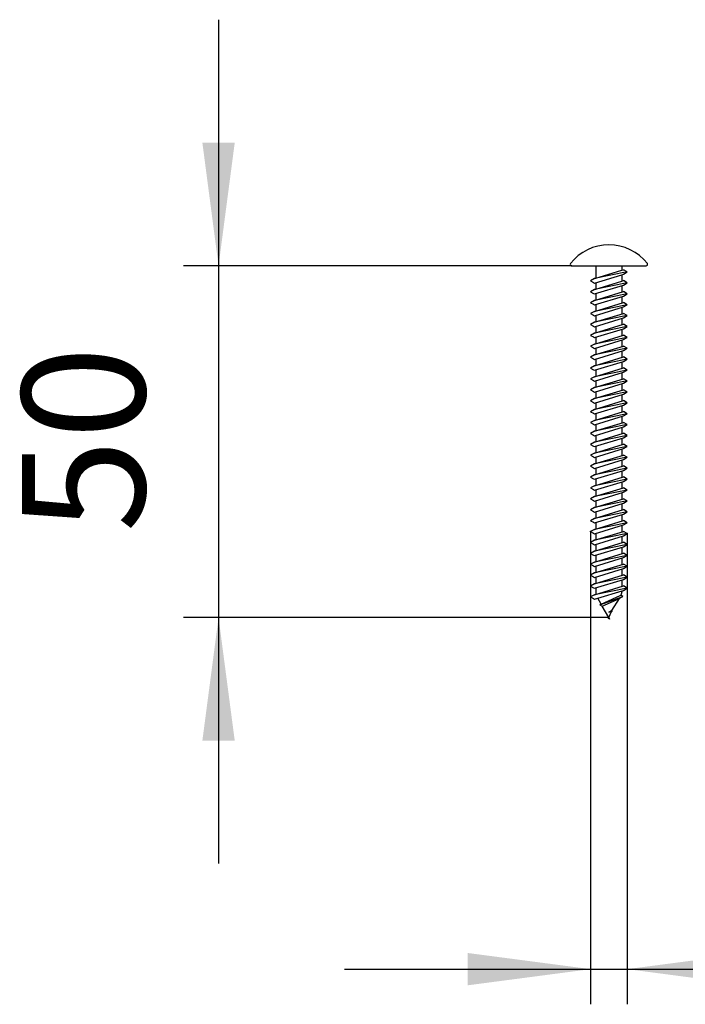
# Model space of a CAD drawing. Units: inches. Extents: x -25 to 1075, y -25 to 1510.
# Drawn here: x 554 to 648, y 511 to 651 of the extents above; entities that cross this region are included whole.
import ezdxf

# ---------------------------------------------------------------- set-up
doc = ezdxf.new("R2010")
doc.units = ezdxf.units.IN
doc.layers.add('1', color=7, linetype='Continuous')
doc.styles.add('CONVERTER_11', font='txt.shx', dxfattribs={"width": 0.9})
doc.dimstyles.new('ME10_DIM_14', dxfattribs={"dimtxt": 17.5, "dimasz": 17.5, "dimexe": 5, "dimexo": 0, "dimgap": 5, "dimtad": 1, "dimzin": 12, "dimdsep": 46, "dimtxsty": 'CONVERTER_11', "dimsah": 1, "dimcen": 0.09, "dimclrd": 2, "dimclre": 2, "dimclrt": 7, "dimadec": 0, "dimazin": 0, "dimtfac": 1, "dimtdec": 4, "dimtix": 1, "dimtmove": 0, "dimatfit": 3, "dimfxl": 1, "dimtolj": 1, "dimtzin": 0, "dimarcsym": 0})
doc.dimstyles.new('ME10_DIM_15', dxfattribs={"dimtxt": 17.5, "dimasz": 17.5, "dimexe": 5, "dimexo": 0, "dimgap": 5, "dimtad": 1, "dimzin": 12, "dimdsep": 46, "dimtxsty": 'CONVERTER_11', "dimsah": 1, "dimcen": 0.09, "dimclrd": 2, "dimclre": 2, "dimclrt": 7, "dimadec": 0, "dimazin": 0, "dimtfac": 1, "dimtdec": 4, "dimtix": 1, "dimtmove": 0, "dimatfit": 3, "dimfxl": 1, "dimtolj": 1, "dimtzin": 0, "dimarcsym": 0})

# ---------------------------------------------------------------- blocks, each defined once
blk = doc.blocks.new('*D7')
at = {"layer": '1', "color": 2, "linetype": 'Continuous'}
for p, q in [((634.87, 578.37), (634.87, 511.15)), ((640.07, 578.08), (640.07, 511.15)), ((599.87, 516.15), (690.8, 516.15))]:
    blk.add_line(p, q, dxfattribs=at)
at = {"layer": '1', "color": 2}
for points in [[(617.37, 513.85), (617.37, 518.45), (634.87, 516.15)], [(657.57, 518.45), (657.57, 513.85), (640.07, 516.15)]]:
    blk.add_solid(points, dxfattribs=at)
at = {"layer": '1', "color": 7, "insert": (664.97, 521.15), "char_height": 17.5, "attachment_point": 7, "rotation": 0.0003, "line_spacing_factor": 0.60024, "style": 'CONVERTER_11'}
blk.add_mtext('{\\Fgdt;n}5', dxfattribs=at)
blk = doc.blocks.new('*D8')
at = {"layer": '1', "color": 2, "linetype": 'Continuous'}
for p, q in [((581.96, 651.15), (581.96, 531.15)), ((632.16, 616.15), (576.96, 616.15)), ((637.47, 566.15), (576.96, 566.15))]:
    blk.add_line(p, q, dxfattribs=at)
at = {"layer": '1', "color": 2}
for points in [[(579.66, 633.65), (584.26, 633.65), (581.96, 616.15)], [(584.26, 548.65), (579.66, 548.65), (581.96, 566.15)]]:
    blk.add_solid(points, dxfattribs=at)
at = {"layer": '1', "color": 7, "insert": (576.96, 578.24), "char_height": 17.5, "attachment_point": 7, "rotation": 90, "line_spacing_factor": 0.60024, "style": 'CONVERTER_11'}
blk.add_mtext('50', dxfattribs=at)

msp = doc.modelspace()

# ---------------------------------------------------------------- linework, layer by layer
at = {"layer": '1', "color": 7, "linetype": 'Continuous'}
for p, q in [((632.161, 616.151), (635.627, 616.151)), ((635.627, 616.151), (635.627, 614.398)), ((635.627, 616.151), (639.307, 616.151)), ((639.307, 616.151), (639.307, 615.531)), ((639.307, 616.151), (642.774, 616.151)), ((640.067, 615.278), (635.417, 614.333)), ((635.417, 613.698), (639.307, 614.896)), ((635.627, 614.398), (639.307, 615.531)), ((639.307, 615.531), (639.517, 615.595)), ((639.307, 614.896), (639.517, 614.96)), ((639.307, 614.896), (639.307, 613.981)), ((640.067, 615.278), (639.517, 615.595)), ((639.517, 614.96), (640.067, 615.278)), ((635.417, 614.333), (634.867, 614.015)), ((634.867, 614.015), (635.267, 613.785)), ((635.267, 613.785), (635.417, 613.698)), ((635.417, 614.333), (635.627, 614.398)), ((640.067, 613.728), (635.417, 612.783)), ((635.417, 612.148), (639.517, 613.41)), ((635.627, 612.848), (639.307, 613.981)), ((635.627, 613.728), (635.627, 612.848)), ((639.307, 613.981), (639.517, 614.045)), ((639.307, 613.346), (639.307, 612.431)), ((640.067, 613.728), (639.517, 614.045)), ((639.517, 613.41), (640.067, 613.728)), ((635.417, 612.783), (634.867, 612.465)), ((634.867, 612.465), (635.267, 612.235)), ((635.267, 612.235), (635.417, 612.148)), ((635.417, 612.783), (635.627, 612.848)), ((635.417, 611.233), (639.517, 612.495)), ((635.417, 611.233), (639.517, 612.495)), ((635.417, 611.233), (639.517, 612.495)), ((640.067, 612.178), (635.417, 611.233)), ((640.067, 612.178), (635.417, 611.233)), ((635.417, 610.598), (639.517, 611.86)), ((635.627, 612.178), (635.627, 611.298)), ((640.067, 612.178), (639.517, 612.495)), ((640.067, 612.178), (639.517, 612.495)), ((639.517, 611.86), (640.067, 612.178)), ((639.517, 611.86), (640.067, 612.178)), ((635.417, 611.233), (634.867, 610.915)), ((635.417, 611.233), (634.867, 610.915)), ((634.867, 610.915), (635.267, 610.685)), ((634.867, 610.915), (635.267, 610.685)), ((635.267, 610.685), (635.417, 610.598)), ((635.267, 610.685), (635.417, 610.598)), ((635.417, 609.683), (639.517, 610.945)), ((640.067, 610.628), (635.417, 609.683)), ((635.627, 610.628), (635.627, 609.748)), ((639.307, 611.796), (639.307, 610.881)), ((640.067, 610.628), (639.517, 610.945)), ((639.517, 610.31), (640.067, 610.628)), ((635.417, 609.683), (634.867, 609.365)), ((634.867, 609.365), (635.267, 609.135)), ((635.267, 609.135), (635.417, 609.048)), ((635.417, 609.048), (639.517, 610.31)), ((635.417, 608.133), (639.517, 609.395)), ((635.417, 608.133), (639.517, 609.395)), ((635.417, 608.133), (639.517, 609.395)), ((640.067, 609.078), (635.417, 608.133)), ((635.627, 609.078), (635.627, 608.198)), ((639.307, 610.246), (639.307, 609.331)), ((640.067, 609.078), (639.517, 609.395)), ((640.067, 609.078), (639.517, 609.395)), ((639.517, 608.76), (640.067, 609.078)), ((639.517, 608.76), (640.067, 609.078)), ((635.417, 608.133), (634.867, 607.815)), ((635.417, 608.133), (634.867, 607.815)), ((634.867, 607.815), (635.267, 607.585)), ((634.867, 607.815), (635.267, 607.585)), ((635.417, 607.498), (639.517, 608.76)), ((635.417, 606.583), (639.517, 607.845)), ((639.307, 608.696), (639.307, 607.781)), ((640.067, 607.528), (639.517, 607.845)), ((635.417, 606.583), (634.867, 606.265)), ((634.867, 606.265), (635.267, 606.035)), ((635.267, 607.585), (635.417, 607.498)), ((635.267, 607.585), (635.417, 607.498)), ((640.067, 607.528), (635.417, 606.583)), ((635.417, 605.948), (639.517, 607.21)), ((635.417, 605.033), (639.517, 606.295)), ((635.417, 605.033), (639.517, 606.295)), ((635.417, 605.033), (639.517, 606.295)), ((635.627, 607.528), (635.627, 606.648)), ((639.307, 607.146), (639.307, 606.231)), ((639.517, 607.21), (640.067, 607.528)), ((640.067, 605.978), (639.517, 606.295)), ((640.067, 605.978), (639.517, 606.295)), ((635.417, 605.033), (634.867, 604.715)), ((635.417, 605.033), (634.867, 604.715)), ((635.267, 606.035), (635.417, 605.948)), ((640.067, 605.978), (635.417, 605.033)), ((635.417, 604.398), (639.517, 605.66)), ((635.627, 605.978), (635.627, 605.098)), ((639.307, 605.596), (639.307, 604.681)), ((639.517, 605.66), (640.067, 605.978)), ((639.517, 605.66), (640.067, 605.978)), ((634.867, 604.715), (635.267, 604.485)), ((634.867, 604.715), (635.267, 604.485)), ((635.417, 603.483), (634.867, 603.165)), ((635.267, 604.485), (635.417, 604.398)), ((635.267, 604.485), (635.417, 604.398)), ((635.417, 603.483), (639.517, 604.745)), ((640.067, 604.428), (635.417, 603.483)), ((635.417, 602.848), (639.517, 604.11)), ((635.627, 604.428), (635.627, 603.548)), ((639.307, 604.046), (639.307, 603.131)), ((640.067, 604.428), (639.517, 604.745)), ((639.517, 604.11), (640.067, 604.428)), ((634.867, 603.165), (635.267, 602.935)), ((635.267, 602.935), (635.417, 602.848)), ((635.417, 601.933), (639.517, 603.195)), ((635.417, 601.933), (639.517, 603.195)), ((635.417, 601.933), (639.517, 603.195)), ((640.067, 602.878), (635.417, 601.933)), ((635.417, 601.298), (639.517, 602.56)), ((635.417, 601.298), (639.517, 602.56)), ((635.627, 602.878), (635.627, 601.998)), ((639.307, 602.496), (639.307, 601.581)), ((640.067, 602.878), (639.517, 603.195)), ((640.067, 602.878), (639.517, 603.195)), ((639.517, 602.56), (640.067, 602.878)), ((639.517, 602.56), (640.067, 602.878)), ((635.417, 601.933), (634.867, 601.615)), ((635.417, 601.933), (634.867, 601.615)), ((634.867, 601.615), (635.267, 601.385)), ((634.867, 601.615), (635.267, 601.385)), ((635.267, 601.385), (635.417, 601.298)), ((635.267, 601.385), (635.417, 601.298)), ((635.417, 600.383), (639.517, 601.645)), ((640.067, 601.328), (635.417, 600.383)), ((635.417, 599.748), (639.517, 601.01)), ((635.627, 601.328), (635.627, 600.448)), ((639.307, 600.946), (639.307, 600.031)), ((640.067, 601.328), (639.517, 601.645)), ((639.517, 601.01), (640.067, 601.328)), ((635.417, 600.383), (634.867, 600.065)), ((634.867, 600.065), (635.267, 599.835)), ((635.267, 599.835), (635.417, 599.748)), ((635.417, 598.833), (639.517, 600.095)), ((635.417, 598.833), (639.517, 600.095)), ((635.417, 598.833), (639.517, 600.095)), ((640.067, 599.778), (635.417, 598.833)), ((640.067, 599.778), (635.417, 598.833)), ((635.417, 598.198), (639.517, 599.46)), ((635.627, 599.778), (635.627, 598.898)), ((639.307, 599.396), (639.307, 598.481)), ((640.067, 599.778), (639.517, 600.095)), ((640.067, 599.778), (639.517, 600.095)), ((639.517, 599.46), (640.067, 599.778)), ((639.517, 599.46), (640.067, 599.778)), ((635.417, 598.833), (634.867, 598.515)), ((635.417, 598.833), (634.867, 598.515)), ((634.867, 598.515), (635.267, 598.285)), ((634.867, 598.515), (635.267, 598.285)), ((635.267, 598.285), (635.417, 598.198)), ((635.267, 598.285), (635.417, 598.198)), ((635.417, 597.283), (639.517, 598.545)), ((640.067, 598.228), (635.417, 597.283)), ((635.417, 596.648), (639.517, 597.91)), ((635.627, 598.228), (635.627, 597.348)), ((639.307, 597.846), (639.307, 596.931)), ((640.067, 598.228), (639.517, 598.545)), ((639.517, 597.91), (640.067, 598.228)), ((635.417, 597.283), (634.867, 596.965)), ((634.867, 596.965), (635.267, 596.735)), ((635.267, 596.735), (635.417, 596.648)), ((635.417, 595.733), (639.517, 596.995)), ((635.417, 595.733), (639.517, 596.995)), ((635.417, 595.733), (639.517, 596.995)), ((640.067, 596.678), (635.417, 595.733)), ((640.067, 596.678), (635.417, 595.733)), ((635.627, 596.678), (635.627, 595.798)), ((640.067, 596.678), (639.517, 596.995)), ((640.067, 596.678), (639.517, 596.995)), ((639.517, 596.36), (640.067, 596.678)), ((639.517, 596.36), (640.067, 596.678)), ((635.417, 595.733), (634.867, 595.415)), ((635.417, 595.733), (634.867, 595.415)), ((634.867, 595.415), (635.267, 595.185)), ((634.867, 595.415), (635.267, 595.185)), ((635.267, 595.185), (635.417, 595.098)), ((635.267, 595.185), (635.417, 595.098)), ((635.417, 595.098), (639.517, 596.36)), ((635.417, 594.183), (639.517, 595.445)), ((640.067, 595.128), (635.417, 594.183)), ((635.627, 595.128), (635.627, 594.248)), ((639.307, 596.296), (639.307, 595.381)), ((640.067, 595.128), (639.517, 595.445)), ((639.517, 594.81), (640.067, 595.128)), ((635.417, 594.183), (634.867, 593.865)), ((634.867, 593.865), (635.267, 593.635)), ((635.267, 593.635), (635.417, 593.548)), ((635.417, 593.548), (639.517, 594.81)), ((635.417, 592.633), (639.517, 593.895)), ((635.417, 592.633), (639.517, 593.895)), ((635.417, 592.633), (639.517, 593.895)), ((639.307, 594.746), (639.307, 593.831)), ((640.067, 593.578), (639.517, 593.895)), ((640.067, 593.578), (639.517, 593.895)), ((635.417, 592.633), (634.867, 592.315)), ((635.417, 592.633), (634.867, 592.315)), ((634.867, 592.315), (635.267, 592.085)), ((634.867, 592.315), (635.267, 592.085)), ((640.067, 593.578), (635.417, 592.633)), ((640.067, 593.578), (635.417, 592.633)), ((635.417, 591.998), (639.517, 593.26)), ((635.417, 591.083), (639.517, 592.345)), ((635.627, 593.578), (635.627, 592.698)), ((639.307, 593.196), (639.307, 592.281)), ((639.517, 593.26), (640.067, 593.578)), ((639.517, 593.26), (640.067, 593.578)), ((640.067, 592.028), (639.517, 592.345)), ((635.417, 591.083), (634.867, 590.765)), ((635.267, 592.085), (635.417, 591.998)), ((635.267, 592.085), (635.417, 591.998)), ((640.067, 592.028), (635.417, 591.083)), ((635.417, 590.448), (639.517, 591.71)), ((635.627, 592.028), (635.627, 591.148)), ((639.307, 591.646), (639.307, 590.731)), ((639.517, 591.71), (640.067, 592.028)), ((634.867, 590.765), (635.267, 590.535)), ((635.417, 589.533), (634.867, 589.215)), ((635.417, 589.533), (634.867, 589.215)), ((635.267, 590.535), (635.417, 590.448)), ((635.417, 589.533), (639.517, 590.795)), ((635.417, 589.533), (639.517, 590.795)), ((635.417, 589.533), (639.517, 590.795)), ((640.067, 590.478), (635.417, 589.533)), ((640.067, 590.478), (635.417, 589.533)), ((635.417, 588.898), (639.517, 590.16)), ((635.627, 590.478), (635.627, 589.598)), ((639.307, 590.096), (639.307, 589.181)), ((640.067, 590.478), (639.517, 590.795)), ((640.067, 590.478), (639.517, 590.795)), ((639.517, 590.16), (640.067, 590.478)), ((639.517, 590.16), (640.067, 590.478)), ((634.867, 589.215), (635.267, 588.985)), ((634.867, 589.215), (635.267, 588.985)), ((635.267, 588.985), (635.417, 588.898)), ((635.267, 588.985), (635.417, 588.898)), ((635.417, 587.983), (639.517, 589.245)), ((640.067, 588.928), (635.417, 587.983)), ((635.417, 587.348), (639.517, 588.61)), ((635.627, 588.928), (635.627, 588.048)), ((639.307, 588.546), (639.307, 587.631)), ((640.067, 588.928), (639.517, 589.245)), ((639.517, 588.61), (640.067, 588.928)), ((635.417, 587.983), (634.867, 587.665)), ((634.867, 587.665), (635.267, 587.435)), ((635.267, 587.435), (635.417, 587.348)), ((635.417, 586.433), (639.517, 587.695)), ((635.417, 586.433), (639.517, 587.695)), ((635.417, 586.433), (639.517, 587.695)), ((640.067, 587.378), (635.417, 586.433)), ((640.067, 587.378), (635.417, 586.433)), ((635.417, 585.798), (639.517, 587.06)), ((635.627, 587.378), (635.627, 586.498)), ((639.307, 586.996), (639.307, 586.081)), ((640.067, 587.378), (639.517, 587.695)), ((640.067, 587.378), (639.517, 587.695)), ((639.517, 587.06), (640.067, 587.378)), ((639.517, 587.06), (640.067, 587.378)), ((635.417, 586.433), (634.867, 586.115)), ((635.417, 586.433), (634.867, 586.115)), ((634.867, 586.115), (635.267, 585.885)), ((634.867, 586.115), (635.267, 585.885)), ((635.267, 585.885), (635.417, 585.798)), ((635.267, 585.885), (635.417, 585.798)), ((635.417, 584.883), (639.517, 586.145)), ((640.067, 585.828), (635.417, 584.883)), ((635.417, 584.248), (639.517, 585.51)), ((635.627, 585.828), (635.627, 584.948)), ((639.307, 585.446), (639.307, 584.531)), ((640.067, 585.828), (639.517, 586.145)), ((639.517, 585.51), (640.067, 585.828)), ((635.417, 584.883), (634.867, 584.565)), ((634.867, 584.565), (635.267, 584.335)), ((635.267, 584.335), (635.417, 584.248)), ((635.417, 583.333), (639.517, 584.595)), ((635.417, 583.333), (639.517, 584.595)), ((635.417, 583.333), (639.517, 584.595)), ((640.067, 584.278), (635.417, 583.333)), ((640.067, 584.278), (635.417, 583.333)), ((635.417, 582.698), (639.517, 583.96)), ((635.627, 584.278), (635.627, 583.398)), ((639.307, 583.896), (639.307, 582.981)), ((640.067, 584.278), (639.517, 584.595)), ((640.067, 584.278), (639.517, 584.595)), ((639.517, 583.96), (640.067, 584.278)), ((639.517, 583.96), (640.067, 584.278)), ((635.417, 583.333), (634.867, 583.015)), ((635.417, 583.333), (634.867, 583.015)), ((634.867, 583.015), (635.267, 582.785)), ((634.867, 583.015), (635.267, 582.785)), ((635.267, 582.785), (635.417, 582.698)), ((635.267, 582.785), (635.417, 582.698)), ((635.417, 581.783), (639.517, 583.045)), ((640.067, 582.728), (635.417, 581.783)), ((635.417, 581.148), (639.517, 582.41)), ((635.627, 582.728), (635.627, 581.848)), ((640.067, 582.728), (639.517, 583.045)), ((639.517, 582.41), (640.067, 582.728)), ((635.417, 581.783), (634.867, 581.465)), ((634.867, 581.465), (635.267, 581.235)), ((635.267, 581.235), (635.417, 581.148)), ((635.417, 580.233), (639.517, 581.495)), ((635.417, 580.233), (639.517, 581.495)), ((635.417, 580.233), (639.517, 581.495)), ((640.067, 581.178), (635.417, 580.233)), ((640.067, 581.178), (635.417, 580.233)), ((635.627, 581.178), (635.627, 580.298)), ((639.307, 582.346), (639.307, 581.431)), ((640.067, 581.178), (639.517, 581.495)), ((640.067, 581.178), (639.517, 581.495)), ((639.517, 580.86), (640.067, 581.178)), ((639.517, 580.86), (640.067, 581.178)), ((635.417, 580.233), (634.867, 579.915)), ((635.417, 580.233), (634.867, 579.915)), ((634.867, 579.915), (635.267, 579.685)), ((634.867, 579.915), (635.267, 579.685)), ((635.267, 579.685), (635.417, 579.598)), ((635.267, 579.685), (635.417, 579.598)), ((635.417, 579.598), (639.517, 580.86)), ((635.417, 578.683), (639.517, 579.945)), ((640.067, 579.628), (635.417, 578.683)), ((635.627, 579.628), (635.627, 578.748)), ((639.307, 580.796), (639.307, 579.881)), ((640.067, 579.628), (639.517, 579.945)), ((639.517, 579.31), (640.067, 579.628)), ((635.417, 578.683), (634.867, 578.365)), ((634.867, 578.365), (635.267, 578.135)), ((635.417, 578.048), (639.517, 579.31)), ((635.417, 577.133), (639.517, 578.395)), ((635.417, 577.133), (639.517, 578.395)), ((635.417, 577.133), (639.517, 578.395)), ((639.307, 579.246), (639.307, 578.331)), ((640.067, 578.078), (639.517, 578.395)), ((640.067, 578.078), (639.517, 578.395)), ((635.417, 577.133), (634.867, 576.815)), ((635.417, 577.133), (634.867, 576.815)), ((634.867, 576.815), (635.267, 576.585)), ((634.867, 576.815), (635.267, 576.585)), ((635.267, 578.135), (635.417, 578.048)), ((640.067, 578.078), (635.417, 577.133)), ((640.067, 578.078), (635.417, 577.133)), ((635.417, 576.498), (639.517, 577.76)), ((635.417, 575.583), (639.517, 576.845)), ((635.627, 578.078), (635.627, 577.198)), ((639.307, 577.696), (639.307, 576.781)), ((639.517, 577.76), (640.067, 578.078)), ((639.517, 577.76), (640.067, 578.078)), ((640.067, 576.528), (639.517, 576.845)), ((635.417, 575.583), (634.867, 575.265)), ((635.267, 576.585), (635.417, 576.498)), ((635.267, 576.585), (635.417, 576.498)), ((640.067, 576.528), (635.417, 575.583)), ((635.417, 574.948), (639.517, 576.21)), ((635.627, 576.528), (635.627, 575.648)), ((639.307, 576.146), (639.307, 575.231)), ((639.517, 576.21), (640.067, 576.528)), ((634.867, 575.265), (635.267, 575.035)), ((635.417, 574.033), (634.867, 573.715)), ((635.417, 574.033), (634.867, 573.715)), ((635.267, 575.035), (635.417, 574.948)), ((635.417, 574.033), (639.517, 575.295)), ((635.417, 574.033), (639.517, 575.295)), ((635.417, 574.033), (639.517, 575.295)), ((640.067, 574.978), (635.417, 574.033)), ((640.067, 574.978), (635.417, 574.033)), ((635.417, 573.398), (639.517, 574.66)), ((635.627, 574.978), (635.627, 574.098)), ((639.307, 574.596), (639.307, 573.681)), ((640.067, 574.978), (639.517, 575.295)), ((640.067, 574.978), (639.517, 575.295)), ((639.517, 574.66), (640.067, 574.978)), ((639.517, 574.66), (640.067, 574.978)), ((634.867, 573.715), (635.267, 573.485)), ((634.867, 573.715), (635.267, 573.485)), ((635.267, 573.485), (635.417, 573.398)), ((635.267, 573.485), (635.417, 573.398)), ((635.417, 572.483), (639.517, 573.745)), ((640.067, 573.428), (635.417, 572.483)), ((635.417, 571.848), (639.517, 573.11)), ((635.627, 573.428), (635.627, 572.548)), ((639.307, 573.046), (639.307, 572.131)), ((640.067, 573.428), (639.517, 573.745)), ((639.517, 573.11), (640.067, 573.428)), ((635.417, 572.483), (634.867, 572.165)), ((634.867, 572.165), (635.267, 571.935)), ((635.267, 571.935), (635.417, 571.848)), ((635.417, 570.933), (639.517, 572.195)), ((635.417, 570.933), (639.517, 572.195)), ((635.417, 570.933), (639.517, 572.195)), ((640.067, 571.878), (635.417, 570.933)), ((635.417, 570.298), (639.517, 571.56)), ((635.627, 571.878), (635.627, 570.998)), ((639.307, 571.496), (639.307, 570.581)), ((640.067, 571.878), (639.517, 572.195)), ((640.067, 571.878), (639.517, 572.195)), ((639.517, 571.56), (640.067, 571.878)), ((639.517, 571.56), (640.067, 571.878)), ((635.417, 570.933), (634.867, 570.615)), ((635.417, 570.933), (634.867, 570.615)), ((634.867, 570.615), (635.267, 570.385)), ((634.867, 570.615), (635.267, 570.385)), ((635.267, 570.385), (635.417, 570.298)), ((635.267, 570.385), (635.417, 570.298)), ((635.417, 569.383), (639.517, 570.645)), ((640.067, 570.328), (635.417, 569.383)), ((635.627, 570.328), (635.627, 569.448)), ((635.877, 568.889), (639.37, 569.965)), ((639.37, 569.965), (639.15, 569.321)), ((639.37, 569.965), (639.517, 570.01)), ((640.067, 570.328), (639.517, 570.645)), ((639.517, 570.01), (640.067, 570.328)), ((635.417, 569.383), (634.867, 569.065)), ((634.867, 569.065), (635.267, 568.835)), ((635.267, 568.835), (635.417, 568.748)), ((635.417, 568.748), (635.877, 568.889)), ((636.36, 568.048), (635.877, 568.889)), ((636.156, 567.931), (639.457, 569.144)), ((636.36, 568.048), (639.061, 569.277)), ((636.488, 567.739), (638.958, 568.856)), ((637.878, 567.142), (638.958, 568.856)), ((639.457, 569.144), (638.958, 568.856)), ((639.061, 569.277), (639.15, 569.321)), ((639.457, 569.144), (639.15, 569.321)), ((636.156, 567.931), (636.36, 568.048)), ((636.156, 567.931), (636.488, 567.739)), ((637.467, 566.151), (636.488, 567.739)), ((637.878, 567.142), (637.467, 566.895)), ((637.467, 566.895), (637.978, 567.083)), ((637.978, 567.083), (637.814, 566.988)), ((637.978, 567.083), (637.878, 567.142)), ((637.467, 566.151), (637.814, 566.988)), ((637.814, 566.988), (637.467, 566.895))]:
    msp.add_line(p, q, dxfattribs=at)
at = {"layer": '1', "color": 2, "linetype": 'Continuous'}
for q in [(637.368, 565.912), (637.572, 565.898)]:
    msp.add_line((637.467, 566.151), q, dxfattribs=at)
at = {"layer": '1', "color": 7, "linetype": 'Continuous'}
for centre, radius, start, end in [((637.467, 612.236), 6.915, 37.79276, 142.20724), ((632.161, 616.351), 0.2, 142.20724, 270), ((642.774, 616.351), 0.2, 270, 37.79276)]:
    msp.add_arc(centre, radius, start, end, dxfattribs=at)
at = {"layer": '1', "color": 7}
for p in [(632.161, 616.151), (634.867, 578.365), (640.067, 578.078), (637.467, 566.151)]:
    msp.add_point(p, dxfattribs=at)

# ---------------------------------------------------------------- dimensions: what is measured, and where the dimension line sits
at = {"layer": '1'}
dim = msp.add_linear_dim(base=(581.961, 566.151), p1=(632.161, 616.151), p2=(637.467, 566.151), angle=90, text='50', dimstyle='ME10_DIM_15', dxfattribs=at)
dim.commit()
dim.dimension.update_dxf_attribs({"geometry": '*D8', "text_midpoint": (568.211, 591.151), "text_rotation": 90})
dim = msp.add_linear_dim(base=(634.867, 516.151), p1=(640.067, 578.078), p2=(634.867, 578.365), text='\ue0315', dimstyle='ME10_DIM_14', dxfattribs=at)
dim.commit()
dim.dimension.update_dxf_attribs({"geometry": '*D7', "text_midpoint": (677.89, 529.901), "text_rotation": 0.00014})

doc.saveas('drawing.dxf')
